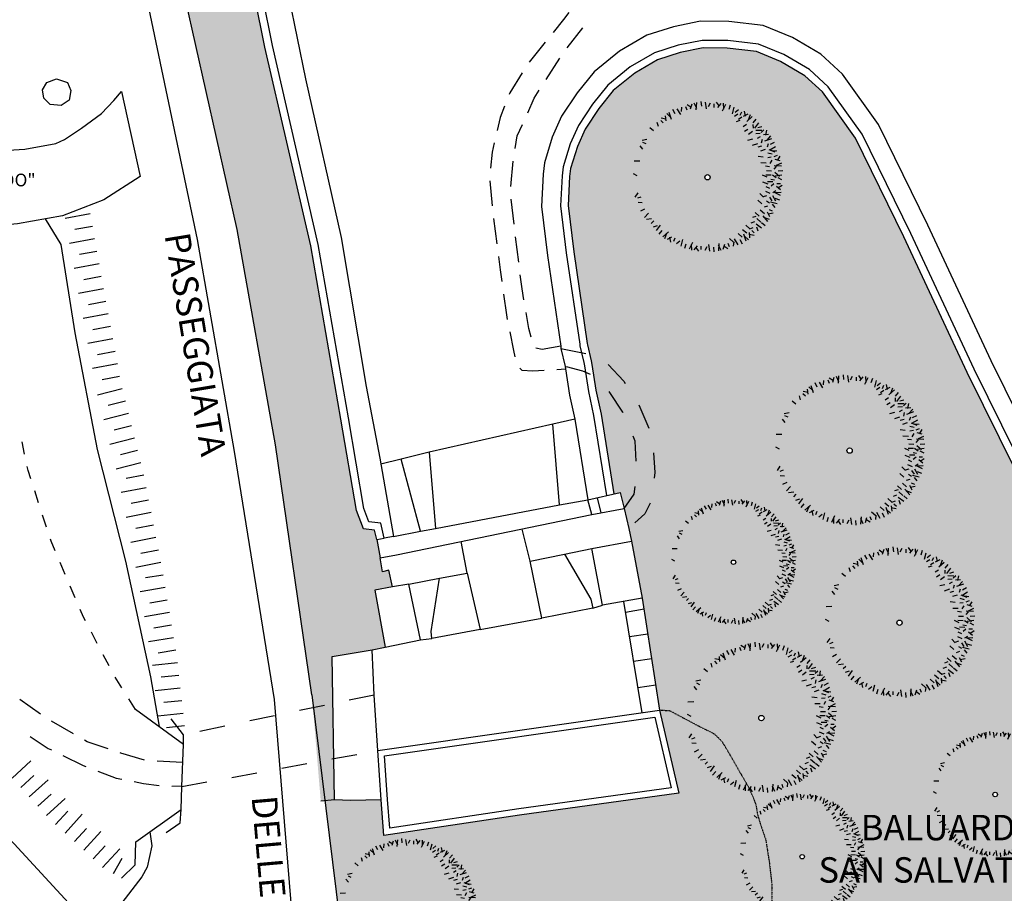
# Model space of a CAD drawing. Units: millimetres. Extents: x -8845 to 126802, y -7868 to 166980.
# Drawn here: x 52943 to 60688, y 25133 to 32008 of the extents above; entities that cross this region are included whole.
import ezdxf

# ---------------------------------------------------------------- set-up
doc = ezdxf.new("R2010")
doc.units = ezdxf.units.MM
doc.header["$LTSCALE"] = 0.15
doc.linetypes.add('ACAD_ISO03W100', pattern=[30, 12, -18])
doc.layers.get('Defpoints').update_dxf_attribs({"color": 30})
for name, color, linetype in [('010', 4, 'Continuous'), ('015', 2, 'Continuous'), ('020', 1, 'Continuous'), ('025', 7, 'Continuous'), ('030', 6, 'Continuous'), ('Retini', 253, 'Continuous'), ('TESTI', 2, 'Continuous'), ('TRATTEGGIO', 252, 'ACAD_ISO03W100')]:
    doc.layers.add(name, color=color, linetype=linetype)
doc.styles.get("Standard").update_dxf_attribs({"font": 'arial.ttf'})

# ---------------------------------------------------------------- blocks, each defined once
blk = doc.blocks.new('_I12B3')
at = {"color": 0}
for p, q in [((-0.1713, 0.4314), (-0.1685, 0.4589)), ((-0.133, 0.4407), (-0.1414, 0.462)), ((-0.1336, 0.4771), (-0.1065, 0.4593)), ((-0.1032, 0.4795), (-0.113, 0.4472)), ((-0.0887, 0.4884), (-0.0727, 0.4537)), ((-0.0741, 0.4411), (-0.0709, 0.4893)), ((-0.0381, 0.4659), (-0.0409, 0.4968)), ((-0.0058, 0.4476), (-0.0123, 0.4916)), ((0.0055, 0.4645), (0.0186, 0.4888)), ((0.0443, 0.4584), (0.0448, 0.4813)), ((0.0577, 0.4923), (0.076, 0.4655)), ((0.0868, 0.4828), (0.0653, 0.4567)), ((0.0989, 0.4362), (0.1204, 0.4795)), ((0.1036, 0.4855), (0.105, 0.4474)), ((0.1417, 0.4454), (0.1509, 0.475)), ((0.1645, 0.4161), (0.1753, 0.4593)), ((-0.3046, 0.3899), (-0.2727, 0.3838)), ((-0.2774, 0.4037), (-0.2741, 0.3701)), ((-0.2674, 0.4175), (-0.2394, 0.3915)), ((-0.2359, 0.3793), (-0.2513, 0.4251)), ((-0.212, 0.4161), (-0.2265, 0.4435)), ((-0.1752, 0.4115), (-0.1981, 0.4497)), ((0.1767, 0.401), (0.1987, 0.4151)), ((0.1814, 0.4274), (0.2028, 0.4449)), ((0.2032, 0.3811), (0.2251, 0.3952)), ((0.215, 0.4069), (0.2242, 0.4279)), ((0.2635, 0.4132), (0.2337, 0.3973)), ((0.2403, 0.4331), (0.247, 0.4013)), ((0.2569, 0.3655), (0.2933, 0.3973)), ((0.2801, 0.4092), (0.2668, 0.3735)), ((-0.3537, 0.3034), (-0.3775, 0.3233)), ((-0.3219, 0.3332), (-0.3298, 0.3597)), ((-0.2901, 0.3564), (-0.306, 0.373)), ((0.1907, 0.3655), (0.2138, 0.3735)), ((0.233, 0.3334), (0.2549, 0.3475)), ((0.2999, 0.3576), (0.3198, 0.3814)), ((0.3005, 0.3219), (0.3002, 0.3451)), ((0.3099, 0.3218), (0.3363, 0.3576)), ((0.3297, 0.3258), (0.3562, 0.3337)), ((0.243, 0.3016), (0.2649, 0.3157)), ((0.2688, 0.2829), (0.2941, 0.3027)), ((0.3161, 0.3091), (0.357, 0.3084)), ((0.3165, 0.2859), (0.3454, 0.2884)), ((0.3272, 0.2568), (0.3475, 0.2681)), ((0.3529, 0.294), (0.3694, 0.3099)), ((0.4002, 0.2813), (0.3666, 0.278)), ((0.3864, 0.3085), (0.3803, 0.2766)), ((0.4139, 0.2713), (0.388, 0.2433)), ((-0.4235, 0.1849), (-0.441, 0.2063)), ((-0.4292, 0.2439), (-0.3974, 0.2505)), ((-0.403, 0.2185), (-0.424, 0.2277)), ((0.2644, 0.2434), (0.2966, 0.2515)), ((0.2956, 0.2101), (0.3295, 0.2211)), ((0.3315, 0.2003), (0.3569, 0.2061)), ((0.355, 0.2255), (0.3597, 0.2495)), ((0.3758, 0.2398), (0.4216, 0.2552)), ((0.3925, 0.1997), (0.4001, 0.2216)), ((0.408, 0.1791), (0.4462, 0.202)), ((0.4125, 0.2159), (0.44, 0.2304)), ((0.3317, 0.1383), (0.3648, 0.1349)), ((0.3494, 0.1739), (0.3799, 0.1839)), ((0.3952, 0.1604), (0.4232, 0.1528)), ((0.3953, 0.1294), (0.4182, 0.1331)), ((0.4027, 0.1823), (0.4409, 0.1677)), ((0.4279, 0.1752), (0.4554, 0.1724)), ((0.4371, 0.1369), (0.4585, 0.1453)), ((0.4736, 0.1375), (0.4558, 0.1104)), ((-0.4816, 0.1071), (-0.4435, 0.1085)), ((0.3496, 0.0963), (0.3852, 0.095)), ((0.38, 0.0749), (0.4059, 0.0716)), ((0.4107, 0.0905), (0.4233, 0.1115)), ((0.4371, 0.0534), (0.4517, 0.0714)), ((0.4375, 0.078), (0.4858, 0.0748)), ((0.4759, 0.1071), (0.4436, 0.1169)), ((0.4848, 0.0926), (0.4502, 0.0766)), ((-0.4606, 0.009), (-0.4849, 0.0221)), ((0.359, 0.0165), (0.3889, 0.002)), ((0.3827, 0.0168), (0.4183, 0.0156)), ((0.3878, 0.0439), (0.4198, 0.0429)), ((0.4262, 0.0156), (0.4499, -0.0011)), ((0.4408, 0.0336), (0.4717, 0.0068)), ((0.4441, 0.0097), (0.4881, 0.0162)), ((0.4624, 0.042), (0.4933, 0.0448)), ((0.3615, -0.0291), (0.3945, -0.0424)), ((0.3827, -0.0596), (0.4059, -0.0715)), ((0.3927, -0.0269), (0.4283, -0.0281)), ((0.4157, -0.0136), (0.4385, -0.018)), ((0.4169, -0.0555), (0.4359, -0.0401)), ((0.4793, -0.0829), (0.4532, -0.0614)), ((0.4549, -0.0404), (0.4778, -0.0409)), ((0.461, -0.0016), (0.4853, -0.0147)), ((0.4888, -0.0538), (0.4619, -0.0721)), ((-0.4732, -0.1301), (-0.4554, -0.1029)), ((0.343, -0.1073), (0.3661, -0.1311)), ((0.3661, -0.1271), (0.3893, -0.1192)), ((0.3794, -0.0914), (0.4092, -0.1033)), ((0.4257, -0.1192), (0.4456, -0.155)), ((0.429, -0.0993), (0.4489, -0.0874)), ((0.4327, -0.095), (0.476, -0.1165)), ((0.4819, -0.0997), (0.4438, -0.1011)), ((-0.4368, -0.1295), (-0.4581, -0.1379)), ((-0.4275, -0.1678), (-0.455, -0.165)), ((0.3297, -0.151), (0.3562, -0.1748)), ((0.3728, -0.1947), (0.3959, -0.1867)), ((0.386, -0.155), (0.4059, -0.1669)), ((0.4059, -0.1311), (0.4224, -0.155)), ((0.4126, -0.1606), (0.4558, -0.1714)), ((0.4239, -0.1775), (0.4413, -0.1989)), ((0.4418, -0.1378), (0.4715, -0.147)), ((-0.4122, -0.2085), (-0.4396, -0.2229)), ((-0.4136, -0.2638), (-0.3876, -0.2359)), ((0.2966, -0.2622), (0.3198, -0.2543)), ((0.3132, -0.2304), (0.3397, -0.2543)), ((0.3463, -0.2146), (0.3728, -0.2384)), ((0.362, -0.253), (0.3938, -0.2894)), ((0.4097, -0.2596), (0.3938, -0.2298)), ((0.4296, -0.2364), (0.3978, -0.2431)), ((0.4034, -0.2111), (0.4244, -0.2203)), ((-0.3998, -0.2738), (-0.3662, -0.2706)), ((-0.3525, -0.2866), (-0.3691, -0.3025)), ((-0.3293, -0.3184), (-0.3558, -0.3263)), ((-0.3095, -0.3144), (-0.336, -0.3502)), ((0.2503, -0.3139), (0.2768, -0.3377)), ((0.2867, -0.298), (0.3099, -0.29)), ((0.3183, -0.306), (0.3541, -0.3324)), ((0.3231, -0.2702), (0.3496, -0.294)), ((0.3541, -0.296), (0.3779, -0.3159)), ((0.4057, -0.2762), (0.37, -0.2629)), ((-0.2995, -0.3502), (-0.3194, -0.374)), ((-0.2565, -0.3581), (-0.2929, -0.3899)), ((-0.2797, -0.4018), (-0.2664, -0.3661)), ((0.2006, -0.3695), (0.2271, -0.3933)), ((0.2304, -0.3417), (0.2569, -0.3655)), ((0.2362, -0.3719), (0.2517, -0.4177)), ((0.2677, -0.41), (0.2398, -0.3841)), ((0.305, -0.3825), (0.2731, -0.3764)), ((0.2777, -0.3963), (0.2745, -0.3627)), ((0.2768, -0.3377), (0.2999, -0.3298)), ((0.2905, -0.349), (0.3064, -0.3655)), ((0.3223, -0.3258), (0.3302, -0.3523)), ((-0.2631, -0.4058), (-0.2333, -0.3899)), ((-0.24, -0.4257), (-0.2466, -0.3939)), ((-0.2146, -0.3995), (-0.2238, -0.4205)), ((-0.181, -0.42), (-0.2024, -0.4374)), ((-0.1642, -0.4087), (-0.175, -0.4519)), ((-0.1413, -0.4379), (-0.1505, -0.4676)), ((-0.0985, -0.4288), (-0.12, -0.4721)), ((-0.1032, -0.478), (-0.1046, -0.4399)), ((-0.0864, -0.4754), (-0.0649, -0.4493)), ((-0.0439, -0.451), (-0.0444, -0.4739)), ((0.0062, -0.4402), (0.0127, -0.4842)), ((0.0745, -0.4336), (0.0712, -0.4819)), ((0.089, -0.4809), (0.0731, -0.4463)), ((0.1036, -0.472), (0.1134, -0.4397)), ((0.1334, -0.4332), (0.1418, -0.4546)), ((0.1443, -0.4013), (0.1708, -0.4251)), ((0.1717, -0.424), (0.1689, -0.4515)), ((0.1756, -0.4041), (0.1985, -0.4423)), ((0.2124, -0.4086), (0.2268, -0.4361)), ((-0.0574, -0.4849), (-0.0756, -0.458)), ((-0.0051, -0.4571), (-0.0182, -0.4814)), ((0.0385, -0.4585), (0.0413, -0.4894)), ((0.134, -0.4697), (0.1068, -0.4519))]:
    blk.add_line(p, q, dxfattribs=at)
blk.add_circle((0, 0), 0.0174, dxfattribs=at)

msp = doc.modelspace()

# ---------------------------------------------------------------- hatches: boundary and pattern name
at = {"layer": '015', "true_color": 0xbaa782}
h = msp.add_hatch(dxfattribs=at)
h.set_pattern_fill('GHIAIA3', color=43, scale=250, style=0, pattern_type=2)
h.set_pattern_definition([(0, (100, 25), (250, 250), [12.5, -75, 12.5, -150]), (0, (225, 37.5), (250, 250), [12.5, -237.5]), (0, (87.5, 62.5), (250, 250), [25, -225]), (0, (162.5, 75), (250, 250), [12.5, -237.5]), (0, (50, 87.5), (250, 250), [12.5, -237.5]), (0, (150, 112.5), (250, 250), [25, -225]), (0, (62.5, 125), (250, 250), [25, -87.5, 12.5, -125]), (0, (62.5, 150), (250, 250), [25, -137.5, 25, -62.5]), (0, (137.5, 162.5), (250, 250), [12.5, -237.5]), (0, (137.5, 200), (250, 250), [12.5, -237.5]), (0, (0, 212.5), (250, 250), [12.5, -237.5]), (0, (62.5, 225), (250, 250), [12.5, -87.5, 25, -125]), (90, (25, 62.5), (-250, 250), [12.5, -112.5, 12.5, -112.5]), (90, (37.5, 100), (-250, 250), [12.5, -237.5]), (90, (50, 237.5), (-250, 250), [12.5, -237.5]), (90, (62.5, 150), (-250, 250), [25, -225]), (90, (75, 37.5), (-250, 250), [12.5, -237.5]), (90, (87.5, 237.5), (-250, 250), [12.5, -237.5]), (90, (100, 162.5), (-250, 250), [12.5, -237.5]), (90, (137.5, 87.5), (-250, 250), [12.5, -237.5]), (90, (150, 237.5), (-250, 250), [12.5, -237.5]), (90, (162.5, 175), (-250, 250), [12.5, -237.5]), (90, (175, 125), (-250, 250), [25, -225]), (90, (187.5, 87.5), (-250, 250), [12.5, -237.5]), (90, (200, 137.5), (-250, 250), [12.5, -237.5]), (90, (212.5, 0), (-250, 250), [12.5, -150, 25, -62.5]), (45, (0, 150), (3e-14, 250), [17.675, -88.3875, 17.675, -123.7425, 17.675, -88.3984]), (45, (75, 50), (3e-14, 250), [17.675, -123.7425, 17.675, -35.35, 17.675, -141.4359]), (45, (12.5, 50), (3e-14, 250), [17.67767, -229.80975, 35.35525, -70.71075]), (45, (87.5, 100), (3e-14, 250), [17.67767, -70.71067, 17.67767, -247.4874]), (45, (87.5, 150), (3e-14, 250), [17.6777, -335.8757]), (45, (137.5, 100), (3e-14, 250), [17.6777, -335.8757]), (45, (187.5, 125), (3e-14, 250), [17.6777, -335.8757]), (45, (150, 0), (3e-14, 250), [17.6777, -335.8757]), (135, (87.5, 0), (-250, 3e-14), [17.6777, -335.8757]), (135, (212.5, 12.5), (-250, 3e-14), [17.67765, -247.48737, 17.67765, -70.7107]), (135, (137.5, 162.5), (-250, 3e-14), [17.6777, -335.8757]), (135, (62.5, 225), (-250, 3e-14), [17.6777, -335.8757]), (135, (225, 37.5), (-250, 3e-14), [17.6777, -335.8757]), (135, (125, 50), (-250, 3e-14), [17.6777, -335.8757]), (135, (100, 175), (-250, 3e-14), [17.6777, -335.8757]), (135, (225, 150), (-250, 3e-14), [17.6777, -335.8757]), (135, (187.5, 100), (-250, 3e-14), [17.6777, -335.8757]), (135, (100, 112.5), (-250, 3e-14), [17.6777, -335.8757]), (135, (50, 87.5), (-250, 3e-14), [17.6775, -176.7767, 17.6775, -141.4217]), (135, (200, 150), (-250, 3e-14), [17.67765, -35.35534, 17.67765, -282.84275]), (26.56505, (162.5, 12.5), (250, 1e-07), [27.95, -139.75, 27.95, -363.367]), (26.56505, (225, 75), (250, 1e-07), [27.95, -251.55, 27.95, -251.567]), (26.56505, (237.5, 37.5), (250, 1e-07), [27.9508, -531.0661]), (26.56505, (37.5, 112.5), (250, 1e-07), [27.9508, -531.0661]), (26.56505, (62.5, 175), (250, 1e-07), [27.9508, -531.0661]), (26.56505, (50, 0), (250, 1e-07), [27.9508, -531.0661]), (63.43495, (125, 175), (1e-08, 250), [27.9508, -531.0661]), (63.43495, (112.5, 25), (1e-08, 250), [27.9508, -531.0661]), (63.43495, (212.5, 50), (1e-08, 250), [27.9508, -531.0661]), (63.43495, (12.5, 162.5), (1e-08, 250), [27.9508, -531.0661]), (153.43495, (162.5, 75), (-250, 1e-08), [27.9508, -531.0661]), (153.43495, (100, 25), (-250, 1e-08), [27.9508, -531.0661]), (153.43495, (25, 75), (-250, 1e-08), [27.9508, -531.0661])])
h.paths.add_polyline_path([(54954.9, 28663.7), (55241.5, 26694.8), (55311.2, 25858.9), (55419.1, 25867.9), (55401.6, 26996.4), (55716.6, 27048.4), (55817.6, 27069.4), (55737.6, 27518.4), (55876.6, 27545.4), (55845.6, 27676.4), (55796.6, 27664.4), (55778.6, 27772.4), (55751.2, 27918.6), (55734.7, 27991.3), (55647, 28002.3), (55593, 28146.3), (55469, 28865.1), (55233, 30227.3), (54871.8, 31791.7), (54725, 32531.2), (54165.3, 32531.2), (54653, 30356.2)])
at = {"layer": '015'}
h = msp.add_hatch(dxfattribs=at)
h.set_pattern_fill('AR-SAND', color=56, scale=2, style=0)
h.set_pattern_definition([(37.5, (57257.28, 15287.67), (-3.20006, 97.88265), [0, -77.216, 0, -86.36, 0, -82.55]), (7.5, (57257.28, 15287.67), (89.9047, 143.365), [0, -41.656, 0, -69.596, 0, -26.67]), (327.5, (57194.8, 15287.67), (158.19847, 0.28744), [0, -25.4, 0, -91.44, 0, -119.38]), (317.5, (57194.8, 15287.67), (152.7113, 44.5859), [0, -12.7, 0, -59.944, 0, -68.58])])
h.paths.add_polyline_path([(62972.9, 21804.7), (63467.1, 22672.9), (63571.7, 22849.3), (63222, 23574), (62646.5, 24733), (61896, 26240.9), (61160.9, 27685.2), (60396.3, 29231.4), (59898.1, 30299.8), (59517.7, 31076.4), (59257.5, 31440.5), (59119.9, 31566.7), (58928, 31679.8), (58739.5, 31757.2), (58508.8, 31784.4), (58318.2, 31785.3), (58138.1, 31748.8), (57960.9, 31693.1), (57780.7, 31588.3), (57611.7, 31449.9), (57498, 31307.9), (57390.2, 31147.5), (57329.8, 31011.1), (57276.8, 30836.5), (57269, 30774), (57257.3, 30545.8), (57301.8, 30181.4), (57407.8, 29460.1), (57408.3, 29450.7), (57438.8, 29324.6), (57444.5, 29295.6), (57475.3, 29092.3), (57516, 28903.3), (57617.8, 28276), (57667.6, 28287.4), (57698.6, 28161.4), (57734.6, 28004.4), (57756.6, 27905.4), (57840.6, 27455.4), (57976.6, 26575.4), (58055.5, 26571.3), (58288.4, 26447.8), (58408.2, 26387.9), (58464.6, 26331.6), (58503.3, 26268.2), (58552.7, 26183.7), (58598.5, 26102.7), (58672.5, 25975.9), (58711.2, 25891.4), (58735.9, 25824.5), (58746.5, 25754.1), (58776.5, 25657.2), (58811.6, 25555.2), (58839.3, 25382.1), (58859.2, 25205.9), (58864.2, 24437.3), (58731.4, 21830.2), (58719.5, 21639.7), (58711.8, 21532.9), (58701.2, 21441.4), (58661.3, 21325.5), (58623.5, 21237), (58579.7, 21186.2), (58452.3, 21138.4), (58379.6, 21132.4), (58259.6, 20493.4), (58029.6, 19541.4), (57925.6, 19069.4), (57873.6, 18825.4), (57851.6, 18655.4), (57813.4, 18666.1), (57805.6, 18645.3), (57705.8, 18024.8), (57686.8, 17915), (57667.2, 17791.7), (57642.7, 17624.2), (57598.4, 17269.9), (57533.3, 16547.9), (57519.5, 16193.2), (57584.2, 15911.3), (57692.1, 15725.3), (57827.7, 15569.9), (57887.3, 15527.3), (58024.7, 15448.4), (58131.2, 15399.8), (58312.4, 15338.2), (58456.4, 15307.7), (58617.4, 15287.7), (58766.7, 15290.9), (58944.3, 15333.3), (59037.2, 15387.9), (59132.9, 15453.1), (59258, 15557.5), (59326.3, 15634.5), (59501, 15885.5), (59807.2, 16345.7), (60180.4, 17017), (60697.9, 17934.2), (61289.7, 18847.3), (61772.1, 19747.5), (62416.3, 20862.3)])
h.paths.add_polyline_path([(60494.7, 22864.5), (60492.8, 22864.6), (60517.7, 22895.3), (60513.3, 22895.6), (60520.7, 22899), (60493.5, 22865.5)], flags=16)
h.paths.add_polyline_path([(60979, 23424.1), (60984.7, 23442.6), (60996.3, 23412.8)], flags=16)
h.paths.add_polyline_path([(61045.9, 23452.2), (61042.5, 23455.3), (61045.7, 23454.7), (61043.8, 23473.9), (61066, 23450.9), (61045.7, 23454.7)], flags=16)
h.paths.add_polyline_path([(60905.7, 23421.3), (60918, 23436.2), (60917.4, 23404.3)], flags=16)
h.paths.add_polyline_path([(62070, 22957.4, -1), (62038.7, 22957.4, -1)], flags=16)
h.paths.add_polyline_path([(61514.9, 22030.9), (61492.7, 22053.9), (61513, 22050.1)], flags=16)
h.paths.add_polyline_path([(61086.5, 23525.5), (61115.8, 23512.7), (61095.6, 23508.5)], flags=16)
h.paths.add_polyline_path([(61579.6, 22080.7), (61574, 22062.2), (61562.4, 22092)], flags=16)
h.paths.add_polyline_path([(61652.9, 22083.5), (61640.7, 22068.5), (61641.3, 22100.5)], flags=16)
h.paths.add_polyline_path([(61123.2, 23575.5), (61106.1, 23589.5), (61138.1, 23588.9), (61121.1, 23577.3), (61134.9, 23565.9), (61101.9, 23564.6), (61102.7, 23563.2)], flags=16)
h.paths.add_polyline_path([(61142.2, 21863.1), (61129.9, 21848.1), (61130.6, 21880.1)], flags=16)
h.paths.add_polyline_path([(61105, 23534.3), (61088.7, 23544.1), (61091, 23543.6), (61080.6, 23554.2), (61093.7, 23558.7), (61107.1, 23539.6), (61099.2, 23541.5)], flags=16)
h.paths.add_polyline_path([(61063.3, 21841.8), (61051.6, 21871.6), (61068.9, 21860.3)], flags=16)
h.paths.add_polyline_path([(61194, 21828.5), (61210.6, 21839.3), (61206.8, 21857.8)], flags=16)
h.paths.add_polyline_path([(61704.7, 22048.9), (61721.4, 22059.7), (61717.5, 22078.2)], flags=16)
h.paths.add_polyline_path([(60837, 23446.8), (60841.2, 23426.6), (60854, 23455.9)], flags=16)
h.paths.add_polyline_path([(61786.9, 21968.3), (61785.3, 21967.3), (61790.8, 21966.8)], flags=16)
h.paths.add_polyline_path([(61087.7, 23717.2), (61089.9, 23728.7), (61082.4, 23728.8), (61068.5, 23715.4)], flags=16)
h.paths.add_polyline_path([(61276.1, 21747.9), (61274.6, 21746.9), (61280.1, 21746.4)], flags=16)
h.paths.add_polyline_path([(61775.5, 22008.1), (61777.7, 22019.5), (61770.3, 22019.6), (61756.3, 22006.2)], flags=16)
h.paths.add_polyline_path([(61751, 22025.4), (61742.4, 22018.7), (61743.5, 22020.1), (61743.4, 22023.2)], flags=16)
h.paths.add_polyline_path([(61817.4, 21958.7), (61806.1, 21941.4), (61823.3, 21936.2), (61806.9, 21928.7), (61794.9, 21913.8), (61795.4, 21913.4), (61794.5, 21913.4), (61805.6, 21927), (61803.7, 21927.2), (61796, 21923.7), (61783.1, 21925.3), (61798.5, 21950.8), (61796.5, 21950.5)], flags=16)
h.paths.add_polyline_path([(61264.8, 21787.7), (61266.9, 21799.1), (61259.5, 21799.2), (61245.5, 21785.8)], flags=16)
h.paths.add_polyline_path([(61232.7, 21802.8), (61240.2, 21805), (61231.6, 21798.3), (61232.7, 21799.7)], flags=16)
h.paths.add_polyline_path([(61004.1, 21810.4), (60982, 21833.5), (61002.2, 21829.7)], flags=16)
h.paths.add_polyline_path([(60483.7, 22731), (60484.4, 22729.7), (60482.6, 22730.4)], flags=16)
h.paths.add_polyline_path([(61306.7, 21738.3), (61295.4, 21721), (61312.6, 21715.8), (61296.2, 21708.3), (61284.1, 21693.4), (61284.7, 21692.9), (61283.8, 21693), (61294.9, 21706.6), (61292.9, 21706.8), (61285.3, 21703.2), (61272.4, 21704.9), (61287.8, 21730.4), (61285.8, 21730.1)], flags=16)
h.paths.add_polyline_path([(62325.1, 23234.6), (62325.1, 23235.9), (62326.6, 23235.8)], flags=16)
h.paths.add_polyline_path([(60006.1, 23755.6), (59993.5, 23766), (59982.9, 23758.7), (60004.4, 23802.1)], flags=16)
h.paths.add_polyline_path([(60565.1, 24320), (60560.2, 24320.3), (60568.4, 24324.1)], flags=16)
h.paths.add_polyline_path([(60091.6, 24243.2, -1), (60126.4, 24243.2, -1)], flags=16)
h.paths.add_polyline_path([(59670.7, 21635.9), (59669.1, 21635), (59674.6, 21634.4)], flags=16)
h.paths.add_polyline_path([(59659.3, 21675.7), (59661.5, 21687.2), (59654.1, 21687.3), (59640.1, 21673.9)], flags=16)
h.paths.add_polyline_path([(59634.8, 21693.1), (59626.2, 21686.3), (59627.3, 21687.8), (59627.2, 21690.8)], flags=16)
h.paths.add_polyline_path([(59689.9, 21609.1), (59707.1, 21603.9), (59690.7, 21596.3), (59678.7, 21581.5), (59679.2, 21581), (59678.3, 21581), (59689.4, 21594.7), (59687.5, 21594.8), (59679.8, 21591.3), (59666.9, 21592.9), (59682.3, 21618.5), (59680.3, 21618.2), (59701.2, 21626.3)], flags=16)
h.paths.add_polyline_path([(59588.2, 21716.4), (59588.5, 21716.6), (59601.3, 21745.8), (59605.5, 21725.6)], flags=16)
h.paths.add_polyline_path([(59706.6, 21524.4), (59673.5, 21523.1), (59674.3, 21521.7), (59694.8, 21534), (59677.8, 21548.1), (59709.7, 21547.4), (59692.7, 21535.8)], flags=16)
h.paths.add_polyline_path([(59524.5, 21736.2), (59525.1, 21768.2), (59536.7, 21751.1)], flags=16)
h.paths.add_polyline_path([(59415.5, 23850.6, -1), (59457.3, 23850.6, -1)], flags=16)
h.paths.add_polyline_path([(59670.8, 21500), (59676.6, 21492.9), (59660.3, 21502.7), (59662.6, 21502.1), (59652.3, 21512.7), (59665.4, 21517.2), (59678.7, 21498.1)], flags=16)
h.paths.add_polyline_path([(61540.1, 20685.1), (61534.5, 20666.6), (61522.9, 20696.4)], flags=16)
h.paths.add_polyline_path([(61613.4, 20687.9), (61601.2, 20672.9), (61601.8, 20704.9)], flags=16)
h.paths.add_polyline_path([(61475.4, 20635.3), (61453.2, 20658.3), (61473.5, 20654.5)], flags=16)
h.paths.add_polyline_path([(61433.4, 24930, -1), (61468.1, 24930, -1)], flags=16)
h.paths.add_polyline_path([(61665.2, 20653.3), (61681.9, 20664.1), (61678, 20682.6)], flags=16)
h.paths.add_polyline_path([(61747.4, 20572.7), (61745.8, 20571.7), (61751.3, 20571.2)], flags=16)
h.paths.add_polyline_path([(61736, 20612.5), (61738.2, 20623.9), (61730.8, 20624), (61716.8, 20610.6)], flags=16)
h.paths.add_polyline_path([(61906.9, 25006.8), (61902, 25007.1), (61910.2, 25010.9)], flags=16)
h.paths.add_polyline_path([(61703.9, 20627.6), (61711.5, 20629.8), (61702.9, 20623.1), (61704, 20624.6)], flags=16)
h.paths.add_polyline_path([(61777.9, 20563.1), (61766.6, 20545.8), (61783.8, 20540.6), (61767.4, 20533.1), (61755.4, 20518.2), (61755.9, 20517.8), (61755, 20517.8), (61766.1, 20531.5), (61764.2, 20531.6), (61756.5, 20528.1), (61743.6, 20529.7), (61759, 20555.2), (61757, 20554.9)], flags=16)
h.paths.add_polyline_path([(60417.1, 20459.1), (60433.8, 20469.8), (60429.9, 20488.3)], flags=16)
h.paths.add_polyline_path([(60353.1, 20478.7), (60353.8, 20510.7), (60365.4, 20493.6)], flags=16)
h.paths.add_polyline_path([(60499.3, 20378.4), (60497.7, 20377.5), (60503.3, 20376.9)], flags=16)
h.paths.add_polyline_path([(60487.9, 20418.2), (60490.1, 20429.7), (60482.7, 20429.8), (60468.7, 20416.4)], flags=16)
h.paths.add_polyline_path([(60455.8, 20433.3), (60463.4, 20435.6), (60454.8, 20428.8), (60455.9, 20430.3)], flags=16)
h.paths.add_polyline_path([(59641.6, 24773), (59647.8, 24769.9), (59635.7, 24769.4)], flags=16)
h.paths.add_polyline_path([(60286.4, 20472.4), (60274.8, 20502.2), (60292.1, 20490.9)], flags=16)
h.paths.add_polyline_path([(60227.3, 20441), (60205.1, 20464.1), (60225.4, 20460.2)], flags=16)
h.paths.add_polyline_path([(60518.5, 20351.6), (60529.9, 20368.8), (60511.3, 20361.6), (60507.3, 20355)], flags=16)
h.paths.add_polyline_path([(59639.1, 24856), (59637.8, 24856.1), (59654.5, 24876.6), (59651.5, 24876.8), (59656.5, 24879.1), (59638.4, 24856.7)], flags=16)
h.paths.add_polyline_path([(60507.3, 20324), (60507.8, 20323.5), (60507, 20323.5), (60518, 20337.2), (60516.1, 20337.3), (60519.4, 20338.8)], flags=16)
h.paths.add_polyline_path([(59626.4, 24938.4), (59624, 24937), (59632.3, 24936.2)], flags=16)
h.paths.add_polyline_path([(59370.4, 24830.5, -1), (59391.2, 24830.5, -1)], flags=16)
h.paths.add_polyline_path([(59562.3, 25016.1), (59559.6, 25014), (59561.2, 25016.1)], flags=16)
h.paths.add_polyline_path([(59101.6, 20766.2), (59103.1, 20766.2), (59101.6, 20765)], flags=16)
h.paths.add_polyline_path([(60467.7, 19910.9), (60455.4, 19896), (60456, 19927.9)], flags=16)
h.paths.add_polyline_path([(60519.4, 19876.3), (60536.1, 19887.1), (60532.2, 19905.6)], flags=16)
h.paths.add_polyline_path([(60388.7, 19889.6), (60377.1, 19919.4), (60394.4, 19908.1)], flags=16)
h.paths.add_polyline_path([(60601.6, 19795.7), (60600, 19794.7), (60605.6, 19794.2)], flags=16)
h.paths.add_polyline_path([(60590.2, 19835.5), (60592.4, 19846.9), (60585, 19847.1), (60571, 19833.6)], flags=16)
h.paths.add_polyline_path([(60558.1, 19850.6), (60565.7, 19852.8), (60557.1, 19846.1), (60558.2, 19847.6)], flags=16)
h.paths.add_polyline_path([(60329.6, 19858.3), (60307.4, 19881.3), (60327.7, 19877.5)], flags=16)
h.paths.add_polyline_path([(60632.2, 19786.1), (60620.8, 19768.8), (60638, 19763.6), (60621.7, 19756.1), (60609.6, 19741.2), (60610.1, 19740.8), (60609.3, 19740.8), (60620.3, 19754.5), (60618.4, 19754.6), (60610.7, 19751.1), (60597.8, 19752.7), (60613.2, 19778.3), (60611.2, 19777.9)], flags=16)
h.paths.add_polyline_path([(60640.7, 19707.2), (60623.6, 19695.5), (60637.5, 19684.1), (60604.4, 19682.9), (60605.2, 19681.4), (60625.8, 19693.8), (60608.7, 19707.8)], flags=16)
h.paths.add_polyline_path([(61072.3, 25987.9), (61067.5, 25988.3), (61075.7, 25992)], flags=16)
h.paths.add_polyline_path([(59554.4, 25498.1), (59549.5, 25498.4), (59557.7, 25502.2)], flags=0)
h.paths.add_polyline_path([(60598.8, 25911.1, -1), (60633.6, 25911.1, -1)], flags=16)
h.paths.add_polyline_path([(59181.9, 20656.3), (59180.1, 20655.7), (59180.5, 20656.8)], flags=16)
h.paths.add_polyline_path([(59080.9, 25421.3, -1), (59115.7, 25421.3, -1)], flags=0)
h.paths.add_polyline_path([(58737.3, 19826.8), (58734, 19822.7), (58729.1, 19823.1)], flags=16)
h.paths.add_polyline_path([(58260.5, 19746, -1), (58295.3, 19746, -1)], flags=16)
h.paths.add_polyline_path([(58756.3, 26512.8, -1), (58798.1, 26512.8, -1)], flags=16)
h.paths.add_polyline_path([(59842.8, 27262.8, -1), (59884.6, 27262.8, -1)], flags=16)
h.paths.add_polyline_path([(58438.8, 18108.4), (58440.3, 18108.4), (58438.8, 18107.2)], flags=16)
h.paths.add_polyline_path([(59013.8, 27815.6), (59009, 27816), (59017.1, 27819.7)], flags=16)
h.paths.add_polyline_path([(58540.3, 27738.9, -1), (58575.1, 27738.9, -1)], flags=16)
h.paths.add_polyline_path([(58519.1, 17998.5), (58517.3, 17997.9), (58517.7, 17999)], flags=16)
h.paths.add_polyline_path([(59450.8, 28617.3, -1), (59492.5, 28617.3, -1)], flags=16)
h.paths.add_polyline_path([(59668.6, 16619.5), (59665.3, 16615.4), (59660.4, 16615.7)], flags=16)
h.paths.add_polyline_path([(59226.6, 16538.6, -1), (59191.8, 16538.6, -1)], flags=16)
h.paths.add_polyline_path([(58654.1, 16112.6), (58650.8, 16108.5), (58645.9, 16108.8)], flags=16)
h.paths.add_polyline_path([(58212.1, 16031.7, -1), (58177.3, 16031.7, -1)], flags=16)
h.paths.add_polyline_path([(58332.6, 30768.1, -1), (58374.3, 30768.1, -1)], flags=16)
h.paths.add_polyline_path([(59045.8, 25778.7), (61447.3, 25778.7), (61447.3, 25134.9), (59045.8, 25134.9)], flags=24)
at = {"layer": '015', "true_color": 0xbaa782}
h = msp.add_hatch(dxfattribs=at)
h.set_pattern_fill('GHIAIA3', color=43, scale=250, style=0, pattern_type=2)
h.set_pattern_definition([(0, (55375.18, 19933.38), (250, 250), [12.5, -75, 12.5, -150]), (0, (55500.18, 19945.88), (250, 250), [12.5, -237.5]), (0, (55362.68, 19970.88), (250, 250), [25, -225]), (0, (55437.68, 19983.38), (250, 250), [12.5, -237.5]), (0, (55325.18, 19995.88), (250, 250), [12.5, -237.5]), (0, (55425.18, 20020.88), (250, 250), [25, -225]), (0, (55337.68, 20033.38), (250, 250), [25, -87.5, 12.5, -125]), (0, (55337.68, 20058.38), (250, 250), [25, -137.5, 25, -62.5]), (0, (55412.68, 20070.88), (250, 250), [12.5, -237.5]), (0, (55412.68, 20108.38), (250, 250), [12.5, -237.5]), (0, (55275.18, 20120.88), (250, 250), [12.5, -237.5]), (0, (55337.68, 20133.38), (250, 250), [12.5, -87.5, 25, -125]), (90, (55300.18, 19970.88), (-250, 250), [12.5, -112.5, 12.5, -112.5]), (90, (55312.68, 20008.38), (-250, 250), [12.5, -237.5]), (90, (55325.18, 20145.88), (-250, 250), [12.5, -237.5]), (90, (55337.68, 20058.38), (-250, 250), [25, -225]), (90, (55350.18, 19945.88), (-250, 250), [12.5, -237.5]), (90, (55362.68, 20145.88), (-250, 250), [12.5, -237.5]), (90, (55375.18, 20070.88), (-250, 250), [12.5, -237.5]), (90, (55412.68, 19995.88), (-250, 250), [12.5, -237.5]), (90, (55425.18, 20145.88), (-250, 250), [12.5, -237.5]), (90, (55437.68, 20083.38), (-250, 250), [12.5, -237.5]), (90, (55450.18, 20033.38), (-250, 250), [25, -225]), (90, (55462.68, 19995.88), (-250, 250), [12.5, -237.5]), (90, (55475.18, 20045.88), (-250, 250), [12.5, -237.5]), (90, (55487.68, 19908.38), (-250, 250), [12.5, -150, 25, -62.5]), (45, (55275.18, 20058.38), (3e-14, 250), [17.675, -88.3875, 17.675, -123.7425, 17.675, -88.3984]), (45, (55350.18, 19958.38), (3e-14, 250), [17.675, -123.7425, 17.675, -35.35, 17.675, -141.436]), (45, (55287.68, 19958.38), (3e-14, 250), [17.6777, -229.8098, 35.3552, -70.7107]), (45, (55362.68, 20008.38), (3e-14, 250), [17.6777, -70.7107, 17.6777, -247.4874]), (45, (55362.68, 20058.38), (3e-14, 250), [17.678, -335.876]), (45, (55412.68, 20008.38), (3e-14, 250), [17.678, -335.876]), (45, (55462.68, 20033.38), (3e-14, 250), [17.678, -335.876]), (45, (55425.18, 19908.38), (3e-14, 250), [17.678, -335.876]), (135, (55362.68, 19908.38), (-250, 3e-14), [17.678, -335.876]), (135, (55487.68, 19920.88), (-250, 3e-14), [17.6776, -247.4874, 17.6776, -70.7107]), (135, (55412.68, 20070.88), (-250, 3e-14), [17.678, -335.876]), (135, (55337.68, 20133.38), (-250, 3e-14), [17.678, -335.876]), (135, (55500.18, 19945.88), (-250, 3e-14), [17.678, -335.876]), (135, (55400.18, 19958.38), (-250, 3e-14), [17.678, -335.876]), (135, (55375.18, 20083.38), (-250, 3e-14), [17.678, -335.876]), (135, (55500.18, 20058.38), (-250, 3e-14), [17.678, -335.876]), (135, (55462.68, 20008.38), (-250, 3e-14), [17.678, -335.876]), (135, (55375.18, 20020.88), (-250, 3e-14), [17.678, -335.876]), (135, (55325.18, 19995.88), (-250, 3e-14), [17.6775, -176.7767, 17.6775, -141.4217]), (135, (55475.18, 20058.38), (-250, 3e-14), [17.6776, -35.3553, 17.6776, -282.8428]), (26.565, (55437.68, 19920.88), (250, 1e-07), [27.95, -139.75, 27.95, -363.367]), (26.565, (55500.18, 19983.38), (250, 1e-07), [27.95, -251.55, 27.95, -251.567]), (26.565, (55512.68, 19945.88), (250, 1e-07), [27.951, -531.066]), (26.565, (55312.68, 20020.88), (250, 1e-07), [27.951, -531.066]), (26.565, (55337.68, 20083.38), (250, 1e-07), [27.951, -531.066]), (26.565, (55325.18, 19908.38), (250, 1e-07), [27.951, -531.066]), (63.435, (55400.18, 20083.38), (1e-08, 250), [27.951, -531.066]), (63.435, (55387.68, 19933.38), (1e-08, 250), [27.951, -531.066]), (63.435, (55487.68, 19958.38), (1e-08, 250), [27.951, -531.066]), (63.435, (55287.68, 20070.88), (1e-08, 250), [27.951, -531.066]), (153.435, (55437.68, 19983.38), (-250, 1e-08), [27.951, -531.066]), (153.435, (55375.18, 19933.38), (-250, 1e-08), [27.951, -531.066]), (153.435, (55300.18, 19983.38), (-250, 1e-08), [27.951, -531.066])])
h.paths.add_polyline_path([(56051.6, 21477.4), (56515.6, 21419.4), (57429.6, 21256.4), (58379.6, 21132.4), (58452.3, 21138.4), (58579.7, 21186.2), (58623.5, 21237), (58661.3, 21325.5), (58701.2, 21441.4), (58711.8, 21532.9), (58719.5, 21639.7), (58731.4, 21830.2), (58864.2, 24437.3), (58859.2, 25205.9), (58839.3, 25382.1), (58811.6, 25555.2), (58776.5, 25657.2), (58746.5, 25754.1), (58735.9, 25824.5), (58711.2, 25891.4), (58672.5, 25975.9), (58598.5, 26102.7), (58552.7, 26183.7), (58503.3, 26268.2), (58464.6, 26331.6), (58408.2, 26387.9), (58288.4, 26447.8), (58055.5, 26571.3), (57976.6, 26575.4), (58127.6, 25922.4), (56875.6, 25749.4), (55808.6, 25587.4), (55787.6, 25868.4), (55544.6, 25864.4), (55419.1, 25867.9), (55344.4, 25861.6), (55650.2, 23386.6), (57143, 23309.4), (57204.8, 24504), (57204.8, 24503.9), (58538.1, 24443.8), (58420.5, 21835.9), (57070.5, 21905.7), (57132.5, 23104.7), (55628.7, 23182.4), (55461.6, 21643.4), (55429.7, 21371.5), (55392.2, 21029.5), (55316.2, 20528.1), (55275.2, 20261.1), (55464.8, 20261.1), (55637.4, 20196.6), (55729.9, 20089.1), (55782.5, 20016.1), (55824.8, 19975.5), (55885, 19908.4), (55985.6, 20829.4)])
h.paths.add_polyline_path([(56175.5, 21971.7, -1), (56217.2, 21971.7, -1)], flags=16)
edge = h.paths.add_edge_path(flags=16)
edge.add_ellipse((56121.5, 22657.9), major_axis=(-8.61, 8.61), ratio=1, start_angle=0, end_angle=360)
h.paths.add_polyline_path([(56062.9, 23894.4, -1), (56094.2, 23894.4, -1)], flags=16)
edge = h.paths.add_edge_path(flags=16)
edge.add_ellipse((56027.4, 24456.3), major_axis=(13.5, 13.5), ratio=1, start_angle=0, end_angle=360)
h.paths.add_polyline_path([(56719.6, 24677.6), (56731.1, 24827.2), (56880.6, 24815.7), (56869.1, 24666.1)], flags=16)
h.paths.add_polyline_path([(56793.8, 24726.5), (56795.2, 24744.8), (56796.9, 24766.3), (56836.8, 24763.3), (56833.7, 24723.4)], flags=0)
edge = h.paths.add_edge_path(flags=16)
edge.add_ellipse((55994.6, 25017.1), major_axis=(13.5, 13.5), ratio=1, start_angle=0, end_angle=360)
h.paths.add_polyline_path([(56635.3, 24949.7), (57570, 24949.7)], flags=24)

# ---------------------------------------------------------------- linework, layer by layer
at = {"layer": '010', "flags": 128}
for points in [[(57263.8, 32063.8), (57220.6, 32010.4), (57138.4, 31908)], [(57249.8, 31786.8), (57372.2, 31944.9)], [(57075.8, 31830), (56950.6, 31674.1)], [(57084, 31537), (57192, 31705.3)], [(56895.4, 31590.9), (56798.6, 31432.4), (56793.3, 31419.1)], [(56938.9, 31275.4), (56990.6, 31391.3), (57030, 31452.8)], [(56756.3, 31326.3), (56721.6, 31239.4), (56698.4, 31135.5)], [(56841.2, 30994.1), (56857.6, 31093.3), (56898.1, 31184.1)], [(56676.6, 31037.9), (56660.6, 30966.3), (56646.5, 30840.4)], [(56807.4, 30696.2), (56824.6, 30894.4), (56824.8, 30895.5)], [(56641.4, 30741), (56660.1, 30541.9)], [(56831.5, 30398.2), (56807.9, 30596.8)], [(53142.6, 30440.4), (53265.6, 30239.4), (53376.6, 29544.4), (53553.6, 28625.4), (53775.6, 27746.4), (53971.6, 26836.4), (54039.6, 26445.4)], [(53497.6, 30479.5), (53300.6, 30444.5)], [(56669.8, 30442.3), (56696.3, 30244.1)], [(53515, 30381.1), (53377.2, 30356.6)], [(56868.5, 30100.5), (56843.8, 30299)], [(53532.6, 30282.7), (53335.6, 30247.7)], [(53550.1, 30184.2), (53412.2, 30159.7)], [(56709.5, 30145), (56723.6, 30039.4), (56736.2, 29946.8)], [(53567.6, 30085.8), (53370.6, 30050.8)], [(53585.2, 29987.4), (53447.5, 29962.2)], [(56909.5, 29803.4), (56894.6, 29891.4), (56880.9, 30001.3)], [(53603.2, 29889), (53406.5, 29852.9)], [(56749.5, 29847.7), (56771.6, 29684.4), (56778.4, 29649.8)], [(53621.2, 29790.6), (53483.5, 29765.3)], [(53639.3, 29692.2), (53442.5, 29656.2)], [(56966, 29509), (56947.6, 29578.4), (56926.2, 29704.8)], [(53657.3, 29593.9), (53519.6, 29568.7)], [(56797.8, 29551.7), (56826.6, 29405.4), (56838.7, 29356)], [(53675.3, 29495.6), (53478.6, 29459.5)], [(57198.6, 29439.4), (57052.6, 29411.4), (57002.8, 29423.7)], [(53693.3, 29397.2), (53555.6, 29372)], [(57199.6, 29420.4), (57395.8, 29381.7)], [(53711.3, 29298.9), (53514.6, 29262.8)], [(53729.3, 29200.5), (53591.6, 29175.3)], [(56877.4, 29266.8), (56892.6, 29250.4), (56978.6, 29244.4), (57069.8, 29249.7)], [(57169.6, 29255.4), (57237.6, 29259.4)], [(57434.4, 29216.2), (57371.6, 29242.4), (57244.1, 29276.6)], [(53750, 29102.7), (53555.9, 29054.3)], [(53774.2, 29005.7), (53638.3, 28971.9)], [(53798.4, 28908.7), (53604.3, 28860.3)], [(53822.6, 28811.7), (53686.7, 28777.8)], [(52981.9, 28589), (52961.6, 28686.9)], [(53846.7, 28714.6), (53652.7, 28666.3)], [(53870.9, 28617.6), (53735.1, 28583.7)], [(53895.1, 28520.6), (53701.1, 28472.2)], [(53029.9, 28395.2), (53008.6, 28460.3), (53002.2, 28491.1)], [(53918.5, 28423.4), (53781.1, 28396.5)], [(53092.1, 28205.1), (53061, 28300.1)], [(53937.7, 28325.2), (53741.5, 28286.9)], [(53956.9, 28227.1), (53819.5, 28200.2)], [(53976.1, 28129), (53779.8, 28090.6)], [(53154.4, 28015.1), (53123.3, 28110.1)], [(53995.3, 28030.8), (53857.9, 28004)], [(53223.3, 27827.5), (53190.6, 27904.4), (53185.5, 27920.1)], [(54014.5, 27932.7), (53818.2, 27894.3)], [(54033.7, 27834.5), (53896.3, 27807.7)], [(53301.5, 27643.5), (53262.4, 27735.5)], [(54052.9, 27736.4), (53856.6, 27698)], [(54070.9, 27638), (53932.9, 27614.8)], [(53379.7, 27459.4), (53340.6, 27551.4)], [(54087.5, 27539.4), (53890.3, 27506.2)], [(54104.1, 27440.8), (53966.1, 27417.5)], [(53460.4, 27276.5), (53444.6, 27306.4), (53418.8, 27367.3)], [(54120.7, 27342.1), (53923.5, 27308.9)], [(53553.6, 27099.5), (53507, 27188)], [(54137.3, 27243.5), (53999.3, 27220.3)], [(54153.9, 27144.9), (53956.7, 27111.7)], [(54170.5, 27046.2), (54032.5, 27023)], [(53646.8, 26922.6), (53600.2, 27011)], [(54185.5, 26947.4), (53986.6, 26926.3)], [(53747.2, 26749.7), (53694, 26834.4)], [(54196.1, 26847.9), (54056.8, 26833.2)], [(54206.6, 26748.5), (54007.7, 26727.3)], [(53107.7, 26542.5), (52944.7, 26658.4)], [(53853.6, 26580.4), (53800.4, 26665)], [(54217.2, 26649), (54078, 26634.2)], [(55731.6, 26693.4), (55535.8, 26652.6)], [(54231.6, 26305.4), (53853.6, 26580.4)], [(55340, 26611.8), (55144.2, 26571)], [(53365.2, 26388.8), (53192.2, 26489.1)], [(54227.8, 26549.6), (54028.9, 26528.4)], [(54095.6, 25611.4), (54206.6, 25689.4), (54213.6, 25792.4), (54218.6, 25973.4), (54231.6, 26305.4), (54232.6, 26381.4), (54135.6, 26505.4)], [(54948.4, 26530.3), (54752.6, 26489.5)], [(54238.3, 26450.1), (54099.1, 26435.3)], [(54556.8, 26448.7), (54361, 26408)], [(53024.1, 26367.7), (53167.6, 26274.3), (53193.5, 26261.6)], [(53639, 26269.8), (53474.6, 26325.4), (53451.7, 26338.7)], [(53283.2, 26217.6), (53442.6, 26139.4), (53463.6, 26131.2)], [(53925.6, 26181.3), (53737.6, 26236.4), (53733.7, 26237.7)], [(55398.8, 26190.8), (55595.5, 26227)], [(52883.5, 26039.6), (53030.8, 26174.8)], [(54224.6, 26163.4), (54024.8, 26172.6)], [(55005.4, 26118.3), (55202.1, 26154.5)], [(52951.1, 25965.9), (53054.2, 26060.5)], [(53018.8, 25892.2), (53166.1, 26027.5)], [(53556.9, 26095.2), (53701.6, 26039.3), (53745.7, 26031)], [(54612, 26045.8), (54808.7, 26082.1)], [(53843.9, 26012.4), (53917.6, 25998.4), (54041.4, 25980.9)], [(54141, 25976.7), (54217.6, 25978.4)], [(54218.6, 25973.4), (54415.3, 26009.6)], [(53086.4, 25818.6), (53189.5, 25913.2)], [(53154, 25744.9), (53301.3, 25880.2)], [(53743.6, 25253.4), (53852.6, 25358.4), (53857.6, 25539.4), (54213.6, 25792.4)], [(53225.8, 25675.4), (53320.4, 25778.6)], [(53299.5, 25607.8), (53434.7, 25755.2)], [(53373.2, 25540.2), (53467.8, 25643.4)], [(53965.6, 25616.4), (53982.6, 25507.4), (53944.6, 25340.4), (53903.6, 25263.4), (53555.6, 24808.4), (53416.6, 24658.4), (53387.6, 24225.4), (53369.6, 23962.4), (53512.6, 23746.4), (53925.6, 23060.4), (54314.6, 22338.4), (54358.6, 22243.4), (54497.6, 21804.4)], [(53446.9, 25472.7), (53582.1, 25620.1)], [(53520.6, 25405.1), (53615.2, 25508.3)], [(53594.2, 25337.5), (53729.5, 25484.8)], [(53681.1, 25288.1), (53749, 25410.5)]]:
    msp.add_lwpolyline(points, dxfattribs=at)
at = {"layer": '015'}
for p, q in [((54871.8, 31791.7), (54725, 32531.2)), ((55233, 30227.3), (54871.8, 31791.7)), ((55469, 28865.1), (55233, 30227.3)), ((55593, 28146.3), (55469, 28865.1)), ((55647, 28002.3), (55593, 28146.3)), ((55734.7, 27991.3), (55647, 28002.3)), ((55751.2, 27918.6), (55734.7, 27991.3))]:
    msp.add_line(p, q, dxfattribs=at)
at = {"layer": '015', "flags": 128}
msp.add_lwpolyline([(61160.9, 27685.2), (60396.3, 29231.4), (59898.1, 30299.8), (59517.7, 31076.4), (59257.5, 31440.5), (59119.9, 31566.7), (58928, 31679.8), (58739.5, 31757.2), (58508.8, 31784.4), (58318.2, 31785.3), (58138.1, 31748.8), (57960.9, 31693.1), (57780.7, 31588.3), (57611.7, 31449.9), (57498, 31307.9), (57390.2, 31147.5), (57329.8, 31011.1), (57276.8, 30836.5), (57269, 30774), (57257.3, 30545.8), (57301.8, 30181.4), (57407.8, 29460.1), (57408.3, 29450.7), (57438.8, 29324.6), (57444.5, 29295.6), (57475.3, 29092.3), (57516, 28903.3), (57617.8, 28276)], dxfattribs=at)
at = {"layer": '020'}
for points in [[(55103.6, 24739.4), (54946.1, 26657.9), (54631.9, 28611.2), (54342.2, 30278.6), (53869.8, 32531.2)], [(55241.5, 26694.8), (54954.9, 28663.7), (54653, 30356.2), (54165.3, 32531.2)], [(55241.5, 26694.8), (55650.6, 23383.3), (55461.6, 21643.4)]]:
    msp.add_lwpolyline(points, dxfattribs=at)
at = {"layer": '020', "flags": 128}
msp.add_lwpolyline([(50031.6, 28795.4), (50144.6, 28574.4), (50325.6, 28265.4), (50620.6, 27926.4), (50993.6, 27399.4), (51570.6, 26852.4), (52180.6, 26262.4), (52899.6, 25523.4), (53509.6, 24858.4), (54041.6, 24275.4), (54361.6, 23923.4), (54508.6, 23793.4), (54687.6, 23793.4), (54837.6, 23864.4), (54945.6, 24036.4), (54989.6, 24231.4), (55103.6, 24739.4)], dxfattribs=at)
at = {"layer": '025'}
for p, q in [((54930.5, 31804.3), (54786.2, 32531.2)), ((55291.9, 30239.2), (54930.5, 31804.3)), ((55528.2, 28875.3), (55291.9, 30239.2)), ((55651.2, 28162.1), (55528.2, 28875.3)), ((55690.5, 28057.3), (55651.2, 28162.1)), ((55783.9, 28045.5), (55690.5, 28057.3)), ((55810.5, 27928.3), (55783.9, 28045.5))]:
    msp.add_line(p, q, dxfattribs=at)
at = {"layer": '025', "flags": 128}
msp.add_lwpolyline([(61214.6, 27712.1), (60450.4, 29257.4), (59952.3, 30325.7), (59569.4, 31107.2), (59302.7, 31480.4), (59155.9, 31615.2), (58954.7, 31733.7), (58754.6, 31815.8), (58512.5, 31844.4), (58312.4, 31845.3), (58123.1, 31806.9), (57936.6, 31748.3), (57746.4, 31637.7), (57568.9, 31492.3), (57449.6, 31343.5), (57337.5, 31176.6), (57273.5, 31032), (57217.9, 30849), (57209.1, 30779.2), (57197.1, 30543.7), (57242.3, 30173.4), (57348.1, 29454.2), (57348.7, 29442), (57380.1, 29311.7), (57385.4, 29285.3), (57416.2, 29081.5), (57457.1, 28892.2), (57559.2, 28262.7)], dxfattribs=at)
at = {"layer": '030'}
for p, q in [((54991.5, 32531.2), (55190.3, 31541.4)), ((55190.3, 31541.4), (55472.4, 30294.9)), ((55472.4, 30294.9), (55668.1, 29121.3)), ((55668.1, 29121.3), (55775.5, 28557.2)), ((55775.5, 28557.2), (55883, 27940.1)), ((55751.2, 27918.6), (55810.5, 27928.3)), ((55751.2, 27918.6), (55778.6, 27772.4)), ((55883, 27940.1), (55810.5, 27928.3)), ((55401.6, 26996.4), (55716.6, 27048.4)), ((55419.1, 25867.9), (55401.6, 26996.4)), ((55544.6, 25864.4), (55419.1, 25867.9)), ((55787.6, 25868.4), (55544.6, 25864.4))]:
    msp.add_line(p, q, dxfattribs=at)
at = {"layer": '030', "flags": 128}
for points in [[(61348.6, 27779.4), (60585.6, 29322.4), (60087.6, 30390.4), (59698.6, 31184.4), (59415.6, 31580.4), (59245.6, 31736.4), (59021.6, 31868.4), (58792.6, 31962.4), (58521.6, 31994.4), (58297.6, 31995.4), (58085.6, 31952.4), (57875.6, 31886.4), (57660.6, 31761.4), (57461.6, 31598.4), (57328.6, 31432.4), (57205.6, 31249.4), (57132.6, 31084.4), (57070.6, 30880.4), (57059.6, 30792.4), (57046.6, 30538.4), (57093.6, 30153.4), (57198.6, 29439.4), (57199.6, 29420.4), (57233.6, 29279.4), (57237.6, 29259.4), (57268.6, 29054.4), (57309.6, 28864.4), (57412.6, 28229.4)], [(57412.6, 28229.4), (57667.6, 28287.4), (57698.6, 28161.4)], [(55883, 27940), (56096.6, 27982.4), (56212.6, 28005.4), (57190.6, 28191.4), (57412.6, 28229.4)], [(55876.6, 27545.4), (55845.6, 27676.4), (55796.6, 27664.4), (55778.6, 27772.4), (55906.6, 27796.4), (57442.6, 28113.4), (57698.6, 28161.4), (57734.6, 28004.4), (57756.6, 27905.4)], [(57444.6, 27846.4), (57756.6, 27905.4), (57840.6, 27455.4), (57528.6, 27400.4), (57444.6, 27846.4)], [(56003.6, 27566.4), (55876.6, 27545.4), (55737.6, 27518.4), (55817.6, 27069.4), (56096.6, 27127.4), (56003.6, 27566.4)], [(57838.6, 26554.4), (57695.6, 27429.4)], [(57840.6, 27455.4), (57976.6, 26575.4)], [(55759.6, 26257.4), (55731.6, 26693.4), (55716.6, 27048.4), (55817.6, 27069.4)], [(55759.6, 26257.4), (57976.6, 26575.4), (58127.6, 25922.4), (56875.6, 25749.4), (55808.6, 25587.4), (55787.6, 25868.4), (55759.6, 26257.4)]]:
    msp.add_lwpolyline(points, dxfattribs=at)
msp.add_lwpolyline([(55812.8, 26214.5), (57938.3, 26519.4), (58066.6, 25964.4), (56868.4, 25798.8), (55854.5, 25644.9), (55837.5, 25872)], close=True, dxfattribs=at)
at = {"layer": 'Defpoints'}
msp.add_line((55419.1, 25867.9), (55311.2, 25858.9), dxfattribs=at)
at = {"layer": 'Defpoints', "flags": 128}
for points in [[(57572.9, 29295.1), (57694.6, 29162.4), (57705.6, 29145.8)], [(57689.3, 28915.4), (57687.6, 28919.3), (57585.6, 29074.4), (57578.8, 29081.8)], [(57814.6, 28978.3), (57892.4, 28794)], [(57793, 28535.1), (57784.6, 28691.4), (57767.6, 28731.3)], [(57929.7, 28600.3), (57938.6, 28445.4), (57933.5, 28400.9)], [(57698.6, 28161.4), (57777.6, 28273.4), (57784.8, 28335.9)], [(57903.8, 28204.2), (57859.6, 28118.4), (57783.2, 28048.7)]]:
    msp.add_lwpolyline(points, dxfattribs=at)
at = {"layer": 'Retini', "color": 253, "flags": 128}
for points in [[(51997.6, 30930.4), (52458.6, 30958.4), (52982.6, 30988.4), (53226.6, 31032.4), (53296.6, 31064.4), (53429.6, 31153.4), (53586.6, 31270.4), (53682.6, 31371.4), (53743.6, 31442.4), (53889.6, 30774.4), (53604.6, 30589.4), (53279.6, 30464.4), (52925.6, 30401.4), (52169.6, 30336.4), (51966.6, 30331.4), (51927.6, 30331.4), (51910.6, 30200.4), (51870.6, 30197.4), (51779.6, 30195.4), (51785.6, 30354.4), (51799.6, 31090.4), (51806.6, 31372.4), (51809.6, 31467.4), (51815.6, 31675.4)], [(53121.6, 31456.4), (53157.6, 31513.4), (53231.6, 31542.4), (53318.6, 31514.4), (53346.6, 31451.4), (53331.6, 31374.4), (53269.6, 31332.4), (53183.6, 31340.4), (53133.6, 31389.4), (53121.6, 31456.4)], [(57309.6, 28864.4), (57136.6, 28826.4), (56164.6, 28604.4), (55944.6, 28550.4), (55783.6, 28510.6)], [(57190.6, 28191.4), (57136.6, 28826.4)], [(56164.6, 28604.4), (56212.6, 28005.4)], [(56096.6, 27982.4), (55944.6, 28550.4)], [(57442.6, 28113.4), (57412.6, 28229.4)], [(57484.6, 28245.4), (57514.6, 28127.4)], [(56959.6, 27748.4), (56896.6, 27999.4)], [(56463.6, 27653.4), (56416.6, 27901.4)], [(57229.6, 27802.4), (57444.6, 27846.4)], [(56959.6, 27748.4), (57229.6, 27802.4), (57434.6, 27447.4), (57452.6, 27378.4), (57049.6, 27298.4), (56959.6, 27748.4)], [(56245.6, 27613.4), (56463.6, 27653.4), (56565.6, 27209.4), (56185.6, 27137.4), (56178.6, 27193.4), (56245.6, 27613.4)], [(56003.6, 27566.4), (56245.6, 27613.4)], [(57452.6, 27378.4), (57528.6, 27400.4)], [(57854.6, 27368.4), (57709.6, 27343.4)], [(56565.6, 27209.4), (57049.6, 27298.4)], [(56096.6, 27127.4), (56185.6, 27137.4)], [(57884.6, 27171.4), (57740.6, 27151.4)], [(57914.6, 26979.4), (57772.6, 26957.4)], [(57946.6, 26771.4), (57806.6, 26750.4)]]:
    msp.add_lwpolyline(points, dxfattribs=at)
at = {"layer": 'TRATTEGGIO', "color": 4, "linetype": 'ACAD_ISO03W100', "flags": 128}
msp.add_lwpolyline([(57976.6, 26575.4), (58055.5, 26571.3), (58288.4, 26447.8), (58408.2, 26387.9), (58464.6, 26331.6), (58503.3, 26268.2), (58552.7, 26183.7), (58598.5, 26102.7), (58672.5, 25975.9), (58711.2, 25891.4), (58735.9, 25824.5), (58746.5, 25754.1), (58776.5, 25657.2), (58811.6, 25555.2), (58839.3, 25382.1), (58859.2, 25205.9), (58864.2, 24437.3)], dxfattribs=at)

# ---------------------------------------------------------------- block references
at = {"layer": 'Retini', "color": 99}
for p, xscale, yscale, zscale in [((58353.5, 30768.1), 1200, 1200, 1200), ((59471.7, 28617.3), 1200, 1200, 1200), ((58557.7, 27738.9), 1000, 1000, 1000), ((59863.7, 27262.8), 1200, 1200, 1200), ((58777.2, 26512.8), 1200, 1200, 1200), ((60616.2, 25911.1), 1000, 1000, 1000), ((59098.3, 25421.3), 1000, 1000, 1000), ((55994.6, 25017.1), 1100, 1100, 1500)]:
    msp.add_blockref('_I12B3', p, dxfattribs=dict(at, xscale=xscale, yscale=yscale, zscale=zscale))

# ---------------------------------------------------------------- texts
at = {"layer": 'TESTI', "attachment_point": 5}
for s, insert, char_height, width in [('IL "BASTARDO"', (52581.2, 30733.6), 100, 2531.361), ('BALUARDO\\PSAN SALVATORE', (60268.8, 25458.1), 200, 2486.873)]:
    msp.add_mtext(s, dxfattribs=dict(at, insert=insert, char_height=char_height, width=width))
at = {"layer": 'TESTI', "char_height": 200, "width": 2531.361, "attachment_point": 5}
for s, insert, rotation in [('PASSEGGIATA', (54299.9, 29450.3), 279.41491), ('DELLE', (54875.5, 25499.1), 274.99083)]:
    msp.add_mtext(s, dxfattribs=dict(at, insert=insert, rotation=rotation))

doc.saveas('drawing.dxf')
